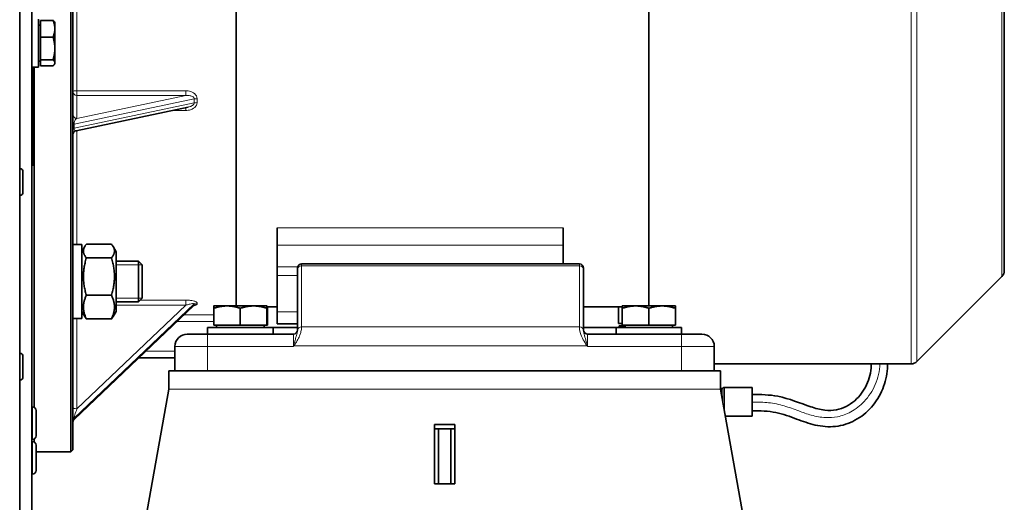
# Model space of a CAD drawing. Units: millimetres. Extents: x -375 to 3529, y -463 to 1408.
# Drawn here: x 2178 to 2419, y 960 to 1078 of the extents above; entities that cross this region are included whole.
import ezdxf

# ---------------------------------------------------------------- set-up
doc = ezdxf.new("R2010")
doc.units = ezdxf.units.MM
doc.layers.add('Widoczne (ISO)', color=1, linetype='Continuous', lineweight=35)
doc.layers.add('Widoczne wąskie (ISO)', color=3, linetype='Continuous', lineweight=9)

msp = doc.modelspace()

# ---------------------------------------------------------------- linework, layer by layer
at = {"layer": 'Widoczne (ISO)'}
for p, q in [((2181.44, 1253.63), (2181.44, 890.63)), ((2190.94, 972.13), (2190.94, 1172.13)), ((2191.44, 1171.63), (2191.44, 972.63)), ((2332.44, 1007.82), (2332.44, 1150.63)), ((2419.44, 1127.82), (2419.44, 1016.44)), ((2231.44, 1098.2), (2231.44, 1007.82)), ((2178.44, 1085.53), (2178.44, 858.23)), ((2183.04, 1066.23), (2183.04, 1078.03)), ((2183.54, 1077.71), (2186.59, 1077.71)), ((2183.54, 1073.63), (2183.54, 1077.71)), ((2187.04, 1077.13), (2186.93, 1077.31)), ((2183.54, 1076.57), (2183.04, 1076.57)), ((2187.04, 1075.67), (2187.04, 1077.13)), ((2187.04, 1070.84), (2187.04, 1075.67)), ((2183.54, 1073.63), (2186.59, 1073.63)), ((2183.54, 1068.05), (2183.54, 1073.63)), ((2187.04, 1067.3), (2187.04, 1070.84)), ((2183.54, 1067.69), (2183.04, 1067.69)), ((2183.54, 1066.55), (2183.54, 1068.05)), ((2183.54, 1068.05), (2186.59, 1068.05)), ((2183.04, 1066.23), (2181.44, 1066.23)), ((2181.55, 1066.23), (2181.55, 1042.13)), ((2181.94, 1066.23), (2181.94, 983.05)), ((2183.54, 1066.55), (2186.59, 1066.55)), ((2187.04, 1067.13), (2186.93, 1066.95)), ((2187.04, 1067.13), (2187.04, 1067.3)), ((2192.23, 1050.71), (2219.68, 1056.48)), ((2178.52, 1041.4), (2178.44, 1041.4)), ((2181.44, 1042.13), (2181.55, 1042.13)), ((2179.24, 1040.68), (2179.24, 1035.62)), ((2178.52, 1034.9), (2178.44, 1034.9)), ((2241.44, 1026.91), (2241.44, 1022.68)), ((2311.44, 1022.68), (2311.44, 1026.91)), ((2193.64, 1022.84), (2191.44, 1022.84)), ((2193.64, 1004.75), (2193.64, 1022.84)), ((2193.64, 1021.09), (2194.38, 1022.38)), ((2200.92, 1022.93), (2194.75, 1022.93)), ((2202.04, 1021.09), (2201.29, 1022.38)), ((2241.44, 1017.43), (2241.44, 1022.68)), ((2311.44, 1018.11), (2311.44, 1022.68)), ((2200.92, 1019.57), (2194.75, 1019.57)), ((2202.04, 1006.49), (2202.04, 1021.09)), ((2202.04, 1018.79), (2207.52, 1018.79)), ((2207.52, 1008.79), (2207.52, 1018.79)), ((2208.44, 1017.87), (2207.52, 1018.79)), ((2208.44, 1017.87), (2208.44, 1009.71)), ((2241.44, 1015.31), (2241.44, 1017.43)), ((2246.44, 1016.88), (2246.44, 1017.11)), ((2247.44, 1018.11), (2315.44, 1018.11)), ((2316.44, 1017.11), (2316.44, 1016.88)), ((2241.44, 1006.42), (2241.44, 1015.31)), ((2246.44, 1016.88), (2246.44, 1001.95)), ((2316.44, 1001.95), (2316.44, 1016.88)), ((2418.85, 1015.02), (2398.04, 994.22)), ((2200.92, 1010.44), (2194.75, 1010.44)), ((2191.75, 980.01), (2221.1, 1007.92)), ((2202.04, 1008.79), (2207.52, 1008.79)), ((2208.44, 1009.71), (2207.52, 1008.79)), ((2229.19, 1007.82), (2225.94, 1007.82)), ((2235.69, 1007.82), (2229.19, 1007.82)), ((2238.94, 1007.82), (2235.69, 1007.82)), ((2238.94, 1007.63), (2241.44, 1007.63)), ((2316.44, 1007.63), (2325.94, 1007.63)), ((2325.03, 1003.52), (2325.03, 1007.63)), ((2329.19, 1007.82), (2325.94, 1007.82)), ((2335.69, 1007.82), (2329.19, 1007.82)), ((2338.94, 1007.82), (2335.69, 1007.82)), ((2193.64, 1006.49), (2194.38, 1005.21)), ((2202.04, 1006.49), (2201.29, 1005.21)), ((2225.94, 1003.12), (2225.94, 1007.24)), ((2232.44, 1003.12), (2232.44, 1007.24)), ((2238.94, 1003.12), (2238.94, 1007.24)), ((2239.1, 1003.12), (2239.1, 1007.24)), ((2241.44, 1003.42), (2241.44, 1006.42)), ((2325.94, 1003.12), (2325.94, 1007.24)), ((2332.44, 1003.12), (2332.44, 1007.24)), ((2338.94, 1003.12), (2338.94, 1007.24)), ((2192.93, 1004.74), (2191.44, 1004.74)), ((2200.92, 1004.66), (2194.75, 1004.66)), ((2232.44, 1003.12), (2225.94, 1003.12)), ((2226.62, 1003.12), (2226.62, 1002.52)), ((2238.94, 1003.12), (2232.44, 1003.12)), ((2238.25, 1003.12), (2238.25, 1002.52)), ((2239.1, 1003.12), (2238.94, 1003.12)), ((2241.44, 1003.42), (2246.44, 1003.42)), ((2325.94, 1003.52), (2325.03, 1003.52)), ((2325.19, 1002.92), (2326.62, 1002.92)), ((2325.19, 1002.92), (2325.19, 1002.53)), ((2332.44, 1003.12), (2325.94, 1003.12)), ((2326.62, 1003.12), (2326.62, 1002.52)), ((2338.94, 1003.12), (2332.44, 1003.12)), ((2338.25, 1003.12), (2338.25, 1002.52)), ((2219.44, 1000.92), (2224.44, 1000.92)), ((2224.44, 1002.52), (2240.44, 1002.52)), ((2224.44, 1000.92), (2224.44, 1002.52)), ((2245.44, 1000.92), (2224.44, 1000.92)), ((2238.25, 1002.53), (2246.44, 1002.53)), ((2240.44, 1000.92), (2240.44, 1002.52)), ((2246.44, 1001.92), (2246.44, 1001.95)), ((2316.44, 1002.53), (2326.62, 1002.53)), ((2316.44, 1001.95), (2316.44, 1001.92)), ((2340.44, 1000.92), (2317.44, 1000.92)), ((2324.44, 1002.52), (2340.44, 1002.52)), ((2324.44, 1000.92), (2324.44, 1002.52)), ((2340.44, 1000.92), (2340.44, 1002.52)), ((2340.44, 1000.92), (2345.44, 1000.92)), ((2216.44, 997.92), (2216.44, 991.92)), ((2348.44, 991.92), (2348.44, 997.92)), ((2178.52, 996.2), (2178.44, 996.2)), ((2179.24, 995.48), (2179.24, 990.42)), ((2207.65, 995.13), (2216.44, 995.13)), ((2348.44, 993.63), (2396.63, 993.63)), ((2214.94, 991.92), (2214.94, 987.58)), ((2214.94, 991.92), (2349.94, 991.92)), ((2349.94, 987.58), (2349.94, 991.92)), ((2178.52, 989.7), (2178.44, 989.7)), ((2182.44, 805.94), (2214.92, 987.47)), ((2349.94, 987.62), (2350.28, 987.62)), ((2349.95, 987.47), (2382.44, 805.94)), ((2350.94, 987.87), (2357.74, 987.87)), ((2357.74, 980.87), (2357.74, 987.87)), ((2181.54, 983.15), (2181.44, 983.15)), ((2182.44, 982.25), (2182.44, 976.05)), ((2351.13, 980.87), (2357.74, 980.87)), ((2279.94, 978.78), (2279.94, 964.29)), ((2284.94, 978.78), (2279.94, 978.78)), ((2284.94, 964.29), (2284.94, 978.78)), ((2279.94, 977.75), (2280.94, 977.75)), ((2280.94, 977.75), (2283.94, 977.75)), ((2280.94, 977.75), (2280.94, 964.29)), ((2283.94, 977.75), (2284.94, 977.75)), ((2283.94, 977.75), (2283.94, 964.29)), ((2181.54, 975.15), (2181.44, 975.15)), ((2181.54, 974.66), (2181.44, 974.66)), ((2181.94, 975.24), (2181.94, 974.57)), ((2182.44, 973.76), (2182.44, 967.56)), ((2182.44, 972.13), (2190.94, 972.13)), ((2191.44, 972.63), (2190.94, 972.13)), ((2181.54, 966.66), (2181.44, 966.66)), ((2279.94, 964.29), (2284.94, 964.29))]:
    msp.add_line(p, q, dxfattribs=at)
for centre, radius, start, end in [((2192.44, 1049.73), 1, 101.8598, 180), ((2178.52, 1040.68), 0.72, 0, 90), ((2178.52, 1035.62), 0.72, 270, 0), ((2247.44, 1017.11), 1, 90, 180), ((2315.44, 1017.11), 1, 0, 90), ((2417.44, 1016.44), 2, 315, 0), ((2219.44, 997.92), 3, 90, 180), ((2245.44, 1001.92), 1, 270, 0), ((2317.44, 1001.92), 1, 180, 270), ((2345.44, 997.92), 3, 0, 90), ((2178.52, 995.48), 0.72, 0, 90), ((2396.63, 995.63), 2, 270, 315), ((2178.52, 990.42), 0.72, 270, 0), ((2350.28, 988.12), 0.5, 270, 311.4096), ((2350.94, 987.37), 0.5, 90, 131.4096), ((2181.54, 982.25), 0.9, 0, 90), ((2192.44, 979.29), 1, 133.5534, 180), ((2181.54, 976.05), 0.9, 270, 0), ((2181.54, 973.76), 0.9, 0, 90), ((2181.54, 967.56), 0.9, 270, 0)]:
    msp.add_arc(centre, radius, start, end, dxfattribs=at)
msp.add_ellipse((2192.87, 1013.79), major_axis=(15.68, -0.04), ratio=0.577344, start_param=4.717349, end_param=4.76268, dxfattribs=at)
for points, weights in [([(2187.04, 1075.67), (2187.04, 1076.61), (2186.59, 1077.71)], [1, 1.0379548493, 1]), ([(2186.59, 1077.71), (2186.82, 1077.5), (2186.93, 1077.31)], [1, 1.01964598549, 1.01895387174]), ([(2186.59, 1073.63), (2187.04, 1074.72), (2187.04, 1075.67)], [1, 1.0379548493, 1]), ([(2187.04, 1070.84), (2187.04, 1072.13), (2186.59, 1073.63)], [1, 1.0379548493, 1]), ([(2186.59, 1068.05), (2187.04, 1069.54), (2187.04, 1070.84)], [1, 1.0379548493, 1]), ([(2187.04, 1067.3), (2187.04, 1067.65), (2186.59, 1068.05)], [1, 1.0379548493, 1]), ([(2186.59, 1066.55), (2187.04, 1066.95), (2187.04, 1067.3)], [1, 1.0379548493, 1]), ([(2194.75, 1022.93), (2193.42, 1021.25), (2194.75, 1019.57)], [1, 1.15470053838, 1]), ([(2200.92, 1019.57), (2202.25, 1021.25), (2200.92, 1022.93)], [1, 1.15470053838, 1]), ([(2194.75, 1019.57), (2193.42, 1015), (2194.75, 1010.44)], [1, 1.15470053838, 1]), ([(2200.92, 1010.44), (2202.25, 1015), (2200.92, 1019.57)], [1, 1.15470053838, 1]), ([(2194.75, 1010.44), (2193.42, 1007.55), (2194.75, 1004.66)], [1, 1.15470053838, 1]), ([(2200.92, 1004.66), (2202.25, 1007.55), (2200.92, 1010.44)], [1, 1.15470053838, 1]), ([(2225.94, 1007.24), (2225.94, 1007.82), (2225.94, 1007.82)], [1, 1.0379548493, 1]), ([(2229.19, 1007.82), (2227.68, 1007.82), (2225.94, 1007.24)], [1, 1.0379548493, 1]), ([(2232.44, 1007.24), (2230.69, 1007.82), (2229.19, 1007.82)], [1, 1.0379548493, 1]), ([(2235.69, 1007.82), (2234.18, 1007.82), (2232.44, 1007.24)], [1, 1.0379548493, 1]), ([(2238.94, 1007.24), (2237.19, 1007.82), (2235.69, 1007.82)], [1, 1.0379548493, 1]), ([(2238.94, 1007.82), (2238.94, 1007.82), (2238.94, 1007.24)], [1, 1.0379548493, 1]), ([(2239.02, 1007.63), (2239.06, 1007.49), (2239.1, 1007.24)], [1.01850853223, 1.01599441097, 1]), ([(2325.94, 1007.24), (2325.94, 1007.82), (2325.94, 1007.82)], [1, 1.0379548493, 1]), ([(2329.19, 1007.82), (2327.68, 1007.82), (2325.94, 1007.24)], [1, 1.0379548493, 1]), ([(2332.44, 1007.24), (2330.69, 1007.82), (2329.19, 1007.82)], [1, 1.0379548493, 1]), ([(2335.69, 1007.82), (2334.18, 1007.82), (2332.44, 1007.24)], [1, 1.0379548493, 1]), ([(2338.94, 1007.24), (2337.19, 1007.82), (2335.69, 1007.82)], [1, 1.0379548493, 1]), ([(2338.94, 1007.82), (2338.94, 1007.82), (2338.94, 1007.24)], [1, 1.0379548493, 1]), ([(2194.75, 1004.66), (2194.53, 1004.94), (2194.38, 1005.21)], [1, 1.02306374458, 1.03925050838]), ([(2201.29, 1005.21), (2201.14, 1004.94), (2200.92, 1004.66)], [1.03925050838, 1.02306374458, 1]), ([(2239.1, 1007.24), (2239.02, 1007.27), (2238.94, 1007.3)], [1, 1.00178252885, 1.00339762671])]:
    msp.add_rational_spline(points, weights, degree=2, dxfattribs=at)
for points, knots in [([(2221.19, 1007.99), (2221.19, 1007.99), (2221.19, 1007.99), (2221.19, 1007.99), (2221.18, 1007.98), (2221.15, 1007.96), (2221.13, 1007.95), (2221.1, 1007.92), (2221.1, 1007.92), (2221.1, 1007.92)], [0.29671441, 0.29671441, 0.29671441, 0.29671441, 0.29781812, 0.29781812, 0.31583926, 0.31583926, 0.33126756, 0.33126756, 0.33200476, 0.33200476, 0.33200476, 0.33200476]), ([(2390.86, 993.63), (2390.86, 993.26), (2390.85, 992.89), (2390.71, 990.81), (2390.32, 989.11), (2389, 985.91), (2388.06, 984.37), (2385.77, 981.77), (2384.4, 980.65), (2382.15, 979.44), (2381.37, 979.1), (2379.78, 978.6), (2378.95, 978.43), (2376.45, 978.15), (2374.75, 978.32), (2371.58, 979.04), (2370.08, 979.6), (2366.96, 980.75), (2365.3, 981.36), (2361.67, 982.11), (2359.68, 982.17), (2357.74, 982.17)], [4.239198, 4.239198, 4.239198, 4.239198, 4.354471, 4.354471, 4.884535, 4.884535, 5.422491, 5.422491, 5.93841, 5.93841, 6.189723, 6.189723, 6.441141, 6.441141, 6.950435, 6.950435, 7.45232, 7.45232, 7.999164, 7.999164, 8.583234, 8.583234, 8.583234, 8.583234]), ([(2357.74, 986.17), (2359.83, 986.17), (2361.95, 986.1), (2366.82, 985.17), (2369.44, 984.03), (2373.18, 982.78), (2374.34, 982.46), (2376.46, 982.22), (2377.41, 982.24), (2379.17, 982.56), (2379.99, 982.84), (2381.49, 983.6), (2382.2, 984.09), (2383.45, 985.18), (2384.01, 985.79), (2384.98, 987.1), (2385.4, 987.8), (2386.42, 989.99), (2386.81, 991.6), (2386.86, 993.34), (2386.86, 993.49), (2386.86, 993.63)], [0, 0, 0, 0, 0.627516, 0.627516, 1.501958, 1.501958, 1.882013, 1.882013, 2.170238, 2.170238, 2.423772, 2.423772, 2.676426, 2.676426, 2.928183, 2.928183, 3.179505, 3.179505, 3.689189, 3.689189, 3.735047, 3.735047, 3.735047, 3.735047])]:
    msp.add_open_spline(points, degree=3, knots=knots, dxfattribs=at)
for points in [[(2214.92, 987.47), (2214.93, 987.51), (2214.93, 987.54), (2214.94, 987.58)], [(2349.94, 987.58), (2349.94, 987.54), (2349.94, 987.51), (2349.95, 987.47)]]:
    msp.add_open_spline(points, degree=3, dxfattribs=at)
at = {"layer": 'Widoczne wąskie (ISO)'}
for p, q in [((2396.63, 993.63), (2396.63, 1150.63)), ((2398.04, 1150.04), (2398.04, 994.22)), ((2418.85, 1015.02), (2418.85, 1129.24)), ((2192.44, 1083.78), (2192.44, 1060.48)), ((2219.07, 1060.48), (2192.44, 1060.48)), ((2192.44, 1060.48), (2192.44, 1059.33)), ((2219.07, 1059.33), (2219.07, 1060.48)), ((2191.73, 1052.31), (2221.14, 1058.49)), ((2192.44, 1059.33), (2219.07, 1059.33)), ((2192.44, 1053.73), (2192.44, 1059.33)), ((2219.07, 1059.33), (2192.44, 1053.73)), ((2221.14, 1057.51), (2191.73, 1051.33)), ((2215.79, 1055.66), (2219.07, 1055.66)), ((2219.07, 1055.66), (2219.07, 1056.35)), ((2191.73, 1051.33), (2191.73, 1052.31)), ((2192.44, 1050.76), (2192.44, 1022.84)), ((2178.52, 1034.9), (2178.52, 1041.4)), ((2311.44, 1026.91), (2241.44, 1026.91)), ((2241.44, 1022.68), (2311.44, 1022.68)), ((2208.41, 1017.9), (2202.04, 1017.9)), ((2246.49, 1017.43), (2241.44, 1017.43)), ((2247.44, 1018.11), (2247.44, 1017.65)), ((2247.44, 1002.72), (2247.44, 1017.65)), ((2247.44, 1017.65), (2315.44, 1017.65)), ((2315.44, 1017.65), (2315.44, 1018.11)), ((2315.44, 1017.65), (2315.44, 1002.72)), ((2241.44, 1015.31), (2246.44, 1015.31)), ((2191.73, 980.34), (2221.14, 1008.31)), ((2221.14, 1008), (2191.73, 980.03)), ((2219.07, 1007.99), (2192.44, 982.67)), ((2202.04, 1009.69), (2208.41, 1009.69)), ((2202.04, 1007.99), (2219.07, 1007.99)), ((2219.07, 1009.24), (2207.96, 1009.24)), ((2219.07, 1007.99), (2219.07, 1009.24)), ((2225.94, 1005.64), (2218.71, 1005.64)), ((2246.44, 1006.42), (2241.44, 1006.42)), ((2192.44, 982.67), (2192.44, 1004.74)), ((2216.98, 1004.01), (2225.94, 1004.01)), ((2247.44, 1002.72), (2247.44, 1002.68)), ((2315.44, 1002.72), (2247.44, 1002.72)), ((2315.44, 1002.68), (2315.44, 1002.72)), ((2224.44, 997.92), (2224.44, 1000.92)), ((2245.44, 997.92), (2245.44, 1000.92)), ((2317.44, 1000.92), (2317.44, 997.92)), ((2340.44, 997.92), (2340.44, 1000.92)), ((2224.44, 997.92), (2216.44, 997.92)), ((2224.44, 997.92), (2245.44, 997.92)), ((2224.44, 991.92), (2224.44, 997.92)), ((2245.51, 998.16), (2245.59, 998.08)), ((2245.59, 998.08), (2317.28, 998.08)), ((2317.36, 998.16), (2317.28, 998.08)), ((2317.44, 997.92), (2340.44, 997.92)), ((2348.44, 997.92), (2340.44, 997.92)), ((2340.44, 997.92), (2340.44, 991.92)), ((2178.52, 989.7), (2178.52, 996.2)), ((2216.44, 996.78), (2209.38, 996.78)), ((2214.92, 987.47), (2349.95, 987.47)), ((2350.28, 987.62), (2350.28, 985.6)), ((2350.61, 985.32), (2350.61, 987.74)), ((2350.94, 987.87), (2350.94, 981.91)), ((2350.61, 983.76), (2350.61, 985.32)), ((2181.54, 975.15), (2181.54, 983.15)), ((2191.73, 980.03), (2191.73, 980.34)), ((2181.54, 966.66), (2181.54, 974.66))]:
    msp.add_line(p, q, dxfattribs=at)
for centre, major_axis, ratio, start_param, end_param in [((2192.44, 1060.3), (-1, 0), 0.173913, 4.712389, 6.283185), ((2192.44, 1060.3), (-1, 0), 0.977701, 0, 1.570796), ((2221.85, 1058.34), (1, -0.008), 0.2028, 1.572319, 2.357744), ((2289.14, 1072.28), (-52.89, -52.89), 0.808018, 5.596222, 5.610928), ((2289.85, 1072.13), (54.33, 50.63), 0.807596, 2.489059, 2.503765), ((2221.85, 1057.36), (1, 0.008), 0.217177, 1.56916, 2.354586), ((2192.44, 1054.71), (-1, 0), 0.977701, 0, 1.570796), ((2192.44, 1052.76), (0.42, 1.05), 0.539543, 0.641713, 2.21251), ((2192.44, 1052.16), (-1, 0), 0.21, 5.497787, 6.283185), ((2192.44, 1051.18), (-1, 0), 0.21, 5.497787, 6.283185), ((2192.44, 1051.78), (0.42, 1.05), 0.539543, 2.21251, 3.488405), ((2247.44, 1016.88), (-1, 0), 0.773957, 4.712389, 6.283185), ((2315.44, 1016.88), (1, 0), 0.773957, 0, 1.570796), ((2221.85, 1007.64), (1, -0.023), 0.948406, 1.592793, 2.378218), ((2289.14, 1072.8), (-67.16, -67.16), 0.158914, 6.118236, 6.132942), ((2221.85, 1007.33), (1, 0.024), 0.952965, 1.547675, 2.3331), ((2289.85, 1072.13), (-67.18, -66.14), 0.158896, 6.120651, 6.135357), ((2247.44, 1001.95), (-1, 0), 0.773957, 4.712389, 6.283185), ((2247.44, 1001.92), (-1, 0), 0.767608, 4.712389, 6.283185), ((2315.44, 1001.95), (1, 0), 0.773957, 0, 1.570796), ((2315.44, 1001.92), (1, 0), 0.767608, 0, 1.570796), ((2350.28, 985.43), (-0.5, 0), 0.281251, 1.684537, 2.293531), ((2192.44, 982.98), (-1, 0), 0.31, 0, 1.570796), ((2192.44, 982.36), (-0.7, -2.04), 0.047107, 4.576048, 6.146845), ((2192.44, 979.67), (-1, 0), 0.950737, 5.497787, 6.283185), ((2192.44, 979.36), (-1, 0), 0.950737, 5.497787, 6.283185), ((2192.44, 982.05), (-0.7, -2.04), 0.047107, 6.146845, 6.373446)]:
    msp.add_ellipse(centre, major_axis=major_axis, ratio=ratio, start_param=start_param, end_param=end_param, dxfattribs=at)
for points, knots in [([(2221.85, 1058.54), (2221.85, 1058.77), (2221.79, 1059), (2221.48, 1059.61), (2221.1, 1059.92), (2220.55, 1060.19), (2220.4, 1060.25), (2219.87, 1060.42), (2219.47, 1060.48), (2219.07, 1060.48)], [0, 0, 0, 0, 0.0716108, 0.0716108, 0.2095542, 0.2095542, 0.2574435, 0.2574435, 0.3773624, 0.3773624, 0.3773624, 0.3773624]), ([(2219.07, 1059.33), (2219.37, 1059.35), (2219.67, 1059.34), (2220.07, 1059.28), (2220.18, 1059.26), (2220.59, 1059.15), (2220.87, 1059.01), (2221.1, 1058.72), (2221.15, 1058.6), (2221.14, 1058.49)], [-0.3773624, -0.3773624, -0.3773624, -0.3773624, -0.2574435, -0.2574435, -0.2095542, -0.2095542, -0.0716108, -0.0716108, 0, 0, 0, 0]), ([(2219.07, 1055.66), (2219.47, 1055.66), (2219.87, 1055.72), (2220.4, 1055.89), (2220.55, 1055.94), (2221.1, 1056.21), (2221.48, 1056.52), (2221.79, 1057.12), (2221.85, 1057.35), (2221.85, 1057.58)], [0, 0, 0, 0, 0.1199189, 0.1199189, 0.1676562, 0.1676562, 0.305607, 0.305607, 0.3773618, 0.3773618, 0.3773618, 0.3773618]), ([(2221.14, 1057.51), (2221.15, 1057.39), (2221.1, 1057.27), (2220.87, 1056.95), (2220.59, 1056.78), (2220.18, 1056.61), (2220.07, 1056.58), (2219.86, 1056.52), (2219.77, 1056.5), (2219.68, 1056.48)], [-0.3773618, -0.3773618, -0.3773618, -0.3773618, -0.305607, -0.305607, -0.1676562, -0.1676562, -0.1199189, -0.1199189, -0.0823628, -0.0823628, -0.0823628, -0.0823628]), ([(2221.85, 1008.59), (2221.85, 1008.66), (2221.79, 1008.74), (2221.5, 1008.92), (2221.2, 1009.02), (2220.67, 1009.12), (2220.46, 1009.15), (2219.87, 1009.22), (2219.47, 1009.24), (2219.07, 1009.24)], [0, 0, 0, 0, 0.0727324, 0.0727324, 0.1910552, 0.1910552, 0.2574792, 0.2574792, 0.377398, 0.377398, 0.377398, 0.377398]), ([(2219.07, 1007.99), (2219.37, 1008.08), (2219.67, 1008.17), (2220.11, 1008.27), (2220.26, 1008.31), (2220.66, 1008.38), (2220.88, 1008.4), (2221.1, 1008.37), (2221.15, 1008.35), (2221.14, 1008.31)], [-0.377398, -0.377398, -0.377398, -0.377398, -0.2574792, -0.2574792, -0.1910552, -0.1910552, -0.0727324, -0.0727324, 0, 0, 0, 0]), ([(2221.05, 1007.87), (2221.31, 1007.92), (2221.53, 1007.99), (2221.79, 1008.14), (2221.85, 1008.21), (2221.85, 1008.28)], [0.2090418, 0.2090418, 0.2090418, 0.2090418, 0.3045789, 0.3045789, 0.377398, 0.377398, 0.377398, 0.377398]), ([(2245.59, 998.08), (2245.64, 998.14), (2245.69, 998.2), (2245.8, 998.37), (2245.87, 998.47), (2246.02, 998.71), (2246.11, 998.85), (2246.26, 999.11), (2246.33, 999.23), (2246.49, 999.53), (2246.59, 999.72), (2246.77, 1000.09), (2246.86, 1000.28), (2247.04, 1000.75), (2247.14, 1001.02), (2247.31, 1001.64), (2247.38, 1001.97), (2247.43, 1002.42), (2247.44, 1002.55), (2247.44, 1002.68)], [0, 0, 0, 0, 0.0207914, 0.0207914, 0.0540576, 0.0540576, 0.0973037, 0.0973037, 0.132746, 0.132746, 0.1892098, 0.1892098, 0.245669, 0.245669, 0.3275379, 0.3275379, 0.4339673, 0.4339673, 0.4842421, 0.4842421, 0.4842421, 0.4842421]), ([(2315.44, 1002.68), (2315.44, 1002.4), (2315.47, 1002.07), (2315.67, 1001.16), (2315.89, 1000.55), (2316.42, 999.43), (2316.72, 998.9), (2317.12, 998.3), (2317.19, 998.18), (2317.28, 998.08)], [0, 0, 0, 0, 0.1113581, 0.1113581, 0.289531, 0.289531, 0.4472152, 0.4472152, 0.4836707, 0.4836707, 0.4836707, 0.4836707]), ([(2246.44, 1001.92), (2246.44, 1001.86), (2246.43, 1001.79), (2246.41, 1001.57), (2246.37, 1001.39), (2246.29, 1001.01), (2246.24, 1000.82), (2246.15, 1000.46), (2246.1, 1000.31), (2246.01, 999.97), (2245.96, 999.79), (2245.88, 999.49), (2245.85, 999.36), (2245.77, 999.08), (2245.73, 998.92), (2245.65, 998.64), (2245.62, 998.51), (2245.56, 998.31), (2245.54, 998.23), (2245.51, 998.16)], [-0.4842421, -0.4842421, -0.4842421, -0.4842421, -0.4339673, -0.4339673, -0.3275379, -0.3275379, -0.245669, -0.245669, -0.1892098, -0.1892098, -0.132746, -0.132746, -0.0973037, -0.0973037, -0.0540576, -0.0540576, -0.0207914, -0.0207914, 0, 0, 0, 0]), ([(2317.36, 998.16), (2317.31, 998.28), (2317.28, 998.43), (2317.08, 999.16), (2316.93, 999.72), (2316.66, 1000.7), (2316.55, 1001.11), (2316.45, 1001.63), (2316.44, 1001.79), (2316.44, 1001.92)], [-0.4836707, -0.4836707, -0.4836707, -0.4836707, -0.4472152, -0.4472152, -0.289531, -0.289531, -0.1113581, -0.1113581, 0, 0, 0, 0]), ([(2245.51, 998.16), (2245.51, 998.14), (2245.5, 998.12), (2245.49, 998.08), (2245.48, 998.06), (2245.47, 998.04), (2245.47, 998.02), (2245.46, 998), (2245.45, 997.96), (2245.44, 997.94), (2245.44, 997.92)], [-0.02151487, -0.02151487, -0.02151487, -0.02151487, -0.01597795, -0.01597795, -0.01044103, -0.01044103, -0.01044103, -0.0049041, -0.0049041, 0.00063282, 0.00063282, 0.00063282, 0.00063282]), ([(2245.44, 997.92), (2245.45, 997.93), (2245.46, 997.95), (2245.49, 997.97), (2245.5, 997.99), (2245.51, 998), (2245.53, 998.01), (2245.54, 998.03), (2245.57, 998.05), (2245.58, 998.06), (2245.59, 998.08)], [-0.00063282, -0.00063282, -0.00063282, -0.00063282, 0.0049041, 0.0049041, 0.01044103, 0.01044103, 0.01044103, 0.01597795, 0.01597795, 0.02151487, 0.02151487, 0.02151487, 0.02151487]), ([(2317.28, 998.08), (2317.31, 998.05), (2317.33, 998.03), (2317.38, 997.97), (2317.41, 997.95), (2317.44, 997.92)], [0, 0, 0, 0, 0.01107385, 0.01107385, 0.02214769, 0.02214769, 0.02214769, 0.02214769]), ([(2317.44, 997.92), (2317.42, 997.96), (2317.41, 998), (2317.38, 998.08), (2317.37, 998.12), (2317.36, 998.16)], [-0.02214769, -0.02214769, -0.02214769, -0.02214769, -0.01107385, -0.01107385, 0, 0, 0, 0]), ([(2388.99, 993.63), (2388.93, 991.9), (2388.53, 990.17), (2387.85, 988.58), (2387.18, 987.04), (2386.25, 985.63), (2385.13, 984.44), (2384.15, 983.4), (2383.04, 982.54), (2381.84, 981.9), (2380.8, 981.34), (2379.7, 980.94), (2378.58, 980.71), (2377.62, 980.52), (2376.64, 980.45), (2375.68, 980.5), (2374.49, 980.56), (2373.33, 980.78), (2372.2, 981.09), (2371.14, 981.38), (2370.11, 981.75), (2369.11, 982.12), (2367.91, 982.57), (2366.73, 983.01), (2365.56, 983.36), (2364.31, 983.73), (2363.06, 984), (2361.75, 984.15), (2360.48, 984.29), (2359.14, 984.3), (2357.74, 984.3)], [0.5021897, 0.5021897, 0.5021897, 0.5021897, 0.5611956, 0.5611956, 0.5611956, 0.6180807, 0.6180807, 0.6180807, 0.6675914, 0.6675914, 0.6675914, 0.7106837, 0.7106837, 0.7106837, 0.7481897, 0.7481897, 0.7481897, 0.7946126, 0.7946126, 0.7946126, 0.8382934, 0.8382934, 0.8382934, 0.8903687, 0.8903687, 0.8903687, 0.9458539, 0.9458539, 0.9458539, 1, 1, 1, 1])]:
    msp.add_open_spline(points, degree=3, knots=knots, dxfattribs=at)
msp.add_open_spline([(2221.14, 1008), (2221.15, 1007.98), (2221.13, 1007.95), (2221.1, 1007.92)], degree=3, dxfattribs=at)

doc.saveas('drawing.dxf')
